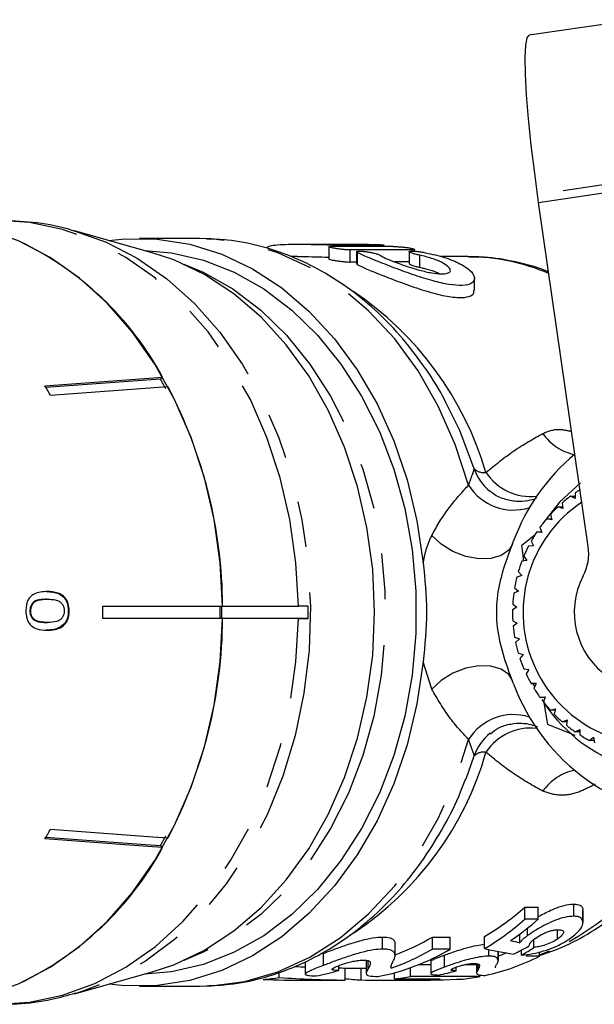
# Model space of a CAD drawing. Extents: x 147 to 266, y 38 to 277.
# Drawn here: x 219 to 235, y 120 to 147 of the extents above; entities that cross this region are included whole.
import ezdxf

# ---------------------------------------------------------------- set-up
doc = ezdxf.new("R2010")
doc.units = 0
doc.linetypes.add('CENTERX2', pattern=[20.32, 12.7, -2.54, 2.54, -2.54])
doc.linetypes.add('PHANTOM', pattern=[12.7, 6.35, -1.27, 1.27, -1.27, 1.27, -1.27])
doc.layers.get('0').update_dxf_attribs({"linetype": 'CONTINUOUS'})

msp = doc.modelspace()

# ---------------------------------------------------------------- linework, layer by layer
at = {"color": 7, "linetype": 'CONTINUOUS'}
for p, q in [((236.086, 146.967), (233.129, 146.537)), ((234.765, 132.406), (233.393, 141.919)), ((222.703, 140.527), (220.557, 141.13)), ((224.012, 140.921), (222.352, 140.921)), ((228.683, 140.754), (226.684, 140.754)), ((229.111, 140.698), (229.111, 140.74)), ((226.72, 140.421), (226.55, 140.421)), ((227.585, 140.688), (227.585, 140.355)), ((228.355, 140.554), (228.355, 140.221)), ((229.813, 140.556), (229.813, 140.222)), ((229.959, 140.569), (229.959, 140.618)), ((231.379, 140.421), (230.696, 140.421)), ((231.447, 140.421), (231.379, 140.421)), ((231.617, 139.486), (231.617, 139.819)), ((219.738, 136.849), (222.991, 137.089)), ((222.934, 137.035), (219.765, 136.802)), ((222.991, 137.089), (222.934, 137.035)), ((223.141, 136.82), (219.888, 136.58)), ((234.402, 133.888), (234.405, 133.736)), ((234.405, 133.736), (234.278, 133.799)), ((234.278, 133.799), (234.404, 133.799)), ((234.062, 133.459), (233.929, 133.506)), ((233.929, 133.506), (234.056, 133.506)), ((234.042, 133.609), (234.062, 133.459)), ((233.753, 133.145), (233.615, 133.176)), ((233.615, 133.176), (233.745, 133.176)), ((233.716, 133.29), (233.753, 133.145)), ((233.481, 132.798), (233.341, 132.811)), ((233.341, 132.811), (233.477, 132.811)), ((233.428, 132.937), (233.481, 132.798)), ((232.681, 132.513), (232.691, 132.542)), ((232.929, 132.443), (233.3, 132.743)), ((233.183, 132.552), (233.251, 132.422)), ((232.681, 132.513), (232.66, 132.453)), ((233.251, 132.422), (233.11, 132.417)), ((233.065, 132.022), (232.926, 132)), ((232.982, 132.142), (233.065, 132.022)), ((232.83, 131.712), (232.925, 131.603)), ((232.925, 131.603), (232.789, 131.564)), ((232.834, 131.171), (232.704, 131.116)), ((232.727, 131.267), (232.834, 131.171)), ((219.779, 130.949), (219.804, 130.949)), ((219.321, 130.626), (219.346, 130.626)), ((220.382, 130.629), (220.408, 130.629)), ((221.338, 130.754), (224.651, 130.754)), ((224.626, 130.421), (224.626, 130.754)), ((224.651, 130.754), (226.747, 130.754)), ((227.019, 130.754), (226.747, 130.754)), ((227.019, 130.754), (226.747, 130.754)), ((227.019, 130.421), (227.019, 130.754)), ((232.793, 130.732), (232.67, 130.66)), ((232.675, 130.813), (232.793, 130.732)), ((219.401, 130.405), (219.426, 130.405)), ((224.651, 130.421), (221.338, 130.421)), ((226.747, 130.421), (224.651, 130.421)), ((227.019, 130.421), (226.747, 130.421)), ((226.747, 130.421), (227.019, 130.421)), ((232.675, 130.357), (232.801, 130.29)), ((219.781, 130.308), (219.806, 130.308)), ((220.264, 130.256), (220.29, 130.256)), ((232.801, 130.29), (232.687, 130.204)), ((232.728, 129.903), (232.86, 129.853)), ((232.86, 129.853), (232.757, 129.753)), ((232.831, 129.458), (232.968, 129.425)), ((232.968, 129.425), (232.877, 129.312)), ((232.984, 129.028), (233.124, 129.012)), ((233.124, 129.012), (233.046, 128.888)), ((232.681, 128.662), (232.66, 128.721)), ((232.691, 128.633), (232.681, 128.662)), ((233.185, 128.618), (233.326, 128.62)), ((233.325, 128.618), (233.185, 128.618)), ((233.233, 128.618), (233.276, 128.531)), ((233.326, 128.62), (233.263, 128.487)), ((233.431, 128.234), (233.571, 128.253)), ((233.565, 128.234), (233.431, 128.234)), ((233.571, 128.253), (233.524, 128.112)), ((233.644, 127.491), (233.536, 128.139)), ((233.72, 127.881), (233.856, 127.917)), ((233.856, 127.917), (233.825, 127.77)), ((233.849, 127.881), (233.72, 127.881)), ((234.402, 127.18), (233.644, 127.491)), ((234.046, 127.563), (234.178, 127.616)), ((234.173, 127.563), (234.046, 127.563)), ((234.178, 127.616), (234.163, 127.465)), ((234.407, 127.284), (234.531, 127.353)), ((234.533, 127.284), (234.407, 127.284)), ((234.531, 127.353), (234.534, 127.2)), ((234.796, 127.049), (234.912, 127.133)), ((234.912, 127.133), (234.933, 126.98)), ((234.923, 127.049), (234.796, 127.049)), ((231.384, 125.984), (231.613, 126.62)), ((222.934, 124.14), (222.991, 124.086)), ((234.37, 122.189), (234.37, 122.522)), ((233.014, 122.443), (233.384, 122.443)), ((233.014, 122.11), (233.014, 122.443)), ((233.384, 122.11), (233.384, 122.443)), ((234.619, 122.378), (234.61, 122.349)), ((234.619, 122.045), (234.619, 122.378)), ((234.62, 122.017), (234.62, 122.349)), ((233.384, 122.11), (233.014, 122.11)), ((232.873, 121.457), (232.873, 121.696)), ((233.085, 121.652), (233.085, 121.858)), ((233.911, 121.554), (233.911, 121.807)), ((229.077, 121.28), (229.077, 121.614)), ((229.425, 121.117), (229.425, 121.45)), ((229.426, 121.1), (229.426, 121.434)), ((230.455, 121.614), (230.949, 121.614)), ((230.455, 121.28), (230.455, 121.614)), ((230.949, 121.28), (230.949, 121.614)), ((231.894, 121.293), (231.894, 121.626)), ((233.263, 121.328), (233.263, 121.548)), ((227.438, 120.826), (227.438, 121.159)), ((230.949, 121.28), (230.455, 121.28)), ((230.787, 120.781), (230.787, 121.114)), ((232.017, 121.087), (232.017, 121.269)), ((232.277, 120.979), (232.277, 121.22)), ((232.278, 120.968), (232.278, 121.22)), ((232.922, 121.114), (232.922, 121.256)), ((233.42, 121.087), (233.42, 121.2)), ((226.935, 120.923), (226.935, 120.59)), ((227.866, 120.688), (227.866, 120.826)), ((228.625, 120.945), (228.625, 120.609)), ((229.316, 120.753), (229.316, 120.834)), ((230.085, 120.856), (230.41, 120.856)), ((230.41, 120.939), (230.41, 120.606)), ((231.38, 120.856), (231.677, 120.856)), ((231.677, 120.881), (231.677, 120.621)), ((233.42, 121.087), (233.05, 121.087)), ((220.557, 120.046), (222.703, 120.648)), ((226.217, 120.494), (226.217, 120.644)), ((228.042, 120.424), (228.042, 120.757)), ((228.042, 120.754), (228.625, 120.754)), ((228.483, 120.428), (228.483, 120.754)), ((229.406, 120.456), (229.406, 120.628)), ((229.848, 120.523), (229.848, 120.766)), ((231.108, 120.681), (231.108, 120.78)), ((226.934, 120.421), (227.869, 120.421)), ((229.159, 120.421), (229.867, 120.421)), ((229.406, 120.456), (230.673, 120.456)), ((231.776, 120.523), (229.848, 120.523)), ((222.352, 120.254), (224.012, 120.254))]:
    msp.add_line(p, q, dxfattribs=at)
at = {"color": 7, "linetype": 'CENTERX2'}
msp.add_line((234.072, 142.249), (237.03, 142.679), dxfattribs=at)
at = {"color": 8, "linetype": 'PHANTOM'}
for p, q in [((233.393, 141.919), (236.351, 142.349)), ((227.821, 140.735), (227.821, 140.698)), ((229.033, 140.735), (229.033, 140.698)), ((228.174, 140.602), (228.174, 140.269)), ((228.373, 140.537), (228.373, 140.204)), ((229.881, 140.604), (229.881, 140.571)), ((230.097, 140.458), (230.097, 140.125)), ((230.436, 128.466), (230.198, 129.219)), ((233.42, 121.122), (233.689, 121.228)), ((228.681, 120.741), (228.681, 120.954)), ((231.72, 120.72), (231.72, 120.869))]:
    msp.add_line(p, q, dxfattribs=at)
at = {"color": 7, "linetype": 'CONTINUOUS', "flags": 128}
for points in [[(233.393, 141.919), (233.284, 142.721), (233.19, 143.499), (233.115, 144.228), (233.06, 144.888), (233.028, 145.457), (233.02, 145.919), (233.035, 146.259), (233.073, 146.467), (233.129, 146.537)], [(224.651, 130.754), (224.585, 131.96), (224.417, 133.149), (224.148, 134.306), (223.782, 135.416), (223.323, 136.467), (222.778, 137.444), (222.153, 138.336), (221.456, 139.131), (220.695, 139.82), (219.88, 140.394), (219.021, 140.846), (218.128, 141.17), (217.214, 141.362), (216.289, 141.421), (215.488, 141.362)], [(221.51, 140.862), (221.936, 140.907), (222.843, 140.901), (223.743, 140.76), (224.626, 140.486), (225.478, 140.081), (226.29, 139.552), (227.05, 138.905), (227.748, 138.149), (228.375, 137.293), (228.923, 136.35), (229.385, 135.33), (229.755, 134.249), (230.027, 133.119), (230.198, 131.956)], [(222.494, 140.586), (223.242, 140.52), (224.119, 140.318), (224.972, 139.985), (225.79, 139.524), (226.562, 138.942), (227.276, 138.248), (227.924, 137.45), (228.497, 136.559), (228.987, 135.588), (229.386, 134.548), (229.691, 133.456), (229.896, 132.324), (230, 131.169), (230, 130.006), (229.896, 128.851), (229.691, 127.72), (229.386, 126.627), (228.987, 125.588), (228.497, 124.616), (227.924, 123.725), (227.276, 122.927), (226.562, 122.233), (225.79, 121.651), (224.972, 121.191), (224.119, 120.857), (223.242, 120.655), (222.494, 120.589)], [(222.703, 120.648), (223.3, 120.848), (224.152, 121.252), (224.961, 121.783), (225.718, 122.433), (226.411, 123.193), (227.033, 124.053), (227.574, 125.001), (228.027, 126.025), (228.385, 127.11), (228.645, 128.243), (228.802, 129.407), (228.855, 130.588), (228.802, 131.768), (228.645, 132.932), (228.385, 134.065), (228.027, 135.15), (227.574, 136.174), (227.033, 137.123), (226.411, 137.983), (225.718, 138.743), (224.961, 139.392), (224.152, 139.923), (223.3, 140.327), (222.703, 140.527)], [(231.613, 134.555), (231.21, 135.609), (230.838, 136.372)], [(234.547, 134.167), (233.966, 133.636), (233.502, 133.035)], [(215.488, 119.813), (216.289, 119.755), (217.214, 119.813), (218.128, 120.005), (219.021, 120.329), (219.88, 120.781), (220.695, 121.355), (221.456, 122.044), (222.153, 122.839), (222.778, 123.731), (223.323, 124.708), (223.782, 125.759), (224.148, 126.869), (224.417, 128.026), (224.585, 129.215), (224.651, 130.421)], [(230.198, 129.219), (230.027, 128.056), (229.755, 126.926), (229.385, 125.845), (228.923, 124.826), (228.375, 123.882), (227.748, 123.027), (227.05, 122.27), (226.29, 121.623), (225.478, 121.094), (224.626, 120.69), (223.743, 120.415), (222.843, 120.274), (221.936, 120.269), (221.51, 120.313)], [(219.765, 124.374), (222.518, 124.17), (222.934, 124.14)], [(219.888, 124.596), (222.723, 124.386), (223.141, 124.356)], [(222.991, 124.086), (222.573, 124.117), (219.738, 124.326)]]:
    msp.add_lwpolyline(points, dxfattribs=at)
at = {"color": 8, "linetype": 'PHANTOM', "flags": 128}
for points in [[(226.747, 130.754), (226.681, 131.96), (226.513, 133.149), (226.244, 134.306), (225.878, 135.416), (225.42, 136.467), (224.874, 137.444), (224.249, 138.336), (223.552, 139.131), (222.791, 139.82), (221.976, 140.394), (221.117, 140.846), (220.225, 141.17), (219.31, 141.362), (218.449, 141.421)], [(220.57, 141.126), (221.429, 140.819), (222.29, 140.373), (223.108, 139.805), (223.871, 139.12), (224.571, 138.329), (225.199, 137.439), (225.747, 136.464), (226.207, 135.415), (226.575, 134.305), (226.845, 133.148), (227.014, 131.96), (227.08, 130.754)], [(231.455, 134.105), (231.085, 135.226), (230.617, 136.283), (230.056, 137.26), (229.411, 138.144), (228.69, 138.923), (227.905, 139.585), (227.065, 140.121), (226.182, 140.525), (225.269, 140.79), (224.338, 140.912), (224.012, 140.921)], [(223.582, 140.209), (224.115, 139.985), (224.933, 139.524), (225.705, 138.942), (226.419, 138.248), (227.067, 137.45), (227.64, 136.559), (228.129, 135.588), (228.529, 134.548), (228.834, 133.456), (229.039, 132.324), (229.143, 131.169), (229.143, 130.006), (229.039, 128.851), (228.834, 127.72), (228.529, 126.627), (228.129, 125.588), (227.64, 124.616), (227.067, 123.725), (226.419, 122.927), (225.705, 122.233), (224.933, 121.651), (224.115, 121.191), (223.582, 120.966)], [(232.66, 132.453), (232.566, 132.307), (232.358, 132.156), (232.074, 132.074), (231.738, 132.067), (231.376, 132.135), (231.02, 132.273), (230.698, 132.47), (230.436, 132.709)], [(227.08, 130.754), (227.042, 129.545), (226.901, 128.35), (226.659, 127.183), (226.317, 126.059), (225.882, 124.992), (225.358, 123.995), (224.751, 123.081), (224.07, 122.262), (223.323, 121.547), (222.519, 120.946), (221.669, 120.466), (220.783, 120.113), (220.589, 120.055)], [(218.449, 119.754), (219.31, 119.813), (220.225, 120.005), (221.117, 120.329), (221.976, 120.781), (222.791, 121.355), (223.552, 122.044), (224.249, 122.839), (224.874, 123.731), (225.42, 124.708), (225.878, 125.759), (226.244, 126.869), (226.513, 128.026), (226.681, 129.215), (226.747, 130.421)], [(232.66, 128.721), (232.566, 128.868), (232.358, 129.019), (232.074, 129.101), (231.738, 129.109), (231.376, 129.04), (231.02, 128.902), (230.698, 128.705), (230.436, 128.466)], [(224.012, 120.254), (224.338, 120.263), (225.269, 120.385), (226.182, 120.65), (227.065, 121.054), (227.905, 121.59), (228.69, 122.253), (229.411, 123.031), (230.056, 123.915), (230.617, 124.892), (231.085, 125.949), (231.455, 127.07)]]:
    msp.add_lwpolyline(points, dxfattribs=at)
at = {"color": 7, "linetype": 'CONTINUOUS'}
for centre, radius, start, end in [((215.239, 132.873), 8.825, 28.5385, 64.4935), ((213.286, 131.489), 11.129, 28.3043, 29.8932), ((210.376, 131.462), 10.801, 28.2802, 29.9173), ((211.466, 130.693), 13.185, 0.2654, 27.6888), ((238.012, 130.596), 5.665, 129.6468, 159.9109), ((237.265, 130.593), 4.492, 212.5196, 69.2405), ((232.871, 134.977), 1.328, 198.5327, 231.4595), ((236.659, 130.605), 3.983, 122.1564, 124.5037), ((236.619, 130.59), 3.658, 123.7259, 7.6682), ((236.661, 130.602), 3.988, 126.7, 131.0556), ((236.665, 130.598), 3.993, 133.2498, 137.6017), ((236.668, 130.595), 3.998, 139.794, 144.1422), ((236.672, 130.592), 4.003, 146.3326, 150.6772), ((236.676, 130.59), 4.007, 152.8659, 157.2073), ((233.441, 132.215), 1.338, 332.3869, 8.2116), ((236.68, 130.589), 4.011, 159.3946, 163.7335), ((236.539, 130.588), 2.161, 152.2156, 44.3228), ((236.682, 130.588), 4.013, 165.9195, 170.2565), ((236.684, 130.588), 4.015, 172.4418, 176.7777), ((207.731, 130.588), 13.609, 359.2983, 0.7017), ((210.56, 130.588), 14.022, 359.319, 0.681), ((236.684, 130.588), 4.015, 178.9626, 183.2982), ((211.466, 130.482), 13.185, 332.3112, 359.7346), ((236.683, 130.588), 4.014, 185.4832, 189.8194), ((236.681, 130.587), 4.013, 192.0049, 196.3425), ((236.679, 130.586), 4.01, 198.5289, 202.8686), ((236.675, 130.585), 4.006, 205.0563, 209.3989), ((237.99, 130.562), 5.639, 199.9987, 339.4223), ((236.671, 130.582), 4.001, 211.5881, 215.9339), ((236.667, 130.579), 3.996, 218.125, 222.4744), ((236.663, 130.576), 3.991, 224.6673, 229.0206), ((236.66, 130.572), 3.986, 231.2154, 235.5723), ((232.871, 126.198), 1.328, 128.0681, 161.4673), ((236.657, 130.568), 3.981, 237.769, 242.1295), ((210.376, 129.713), 10.801, 330.0827, 331.7198), ((213.286, 129.686), 11.129, 330.1068, 331.6957), ((215.239, 128.302), 8.825, 295.5065, 331.4615), ((228.181, 127.892), 7.283, 300.6489, 311.568), ((228.181, 127.558), 7.283, 300.6489, 311.568), ((228.46, 127.674), 7.43, 304.0371, 311.5063), ((227.17, 127.211), 6.49, 290.3452, 300.4067), ((227.761, 126.676), 6.268, 280.8975, 300.5781), ((227.179, 126.86), 6.47, 289.2859, 300.4151), ((230.217, 126.971), 6.231, 289.3133, 291.5982), ((230.603, 126.619), 6.208, 282.2302, 296.9925), ((225.294, 126.245), 5.824, 274.7235, 279.1227), ((227.869, 126.192), 5.771, 270, 271.7162), ((228.77, 126.221), 5.8, 262.5881, 267.1688), ((228.76, 126.272), 5.851, 276.3383, 280.7156), ((230.689, 126.269), 5.848, 276.0057, 280.7163)]:
    msp.add_arc(centre, radius, start, end, dxfattribs=at)
at = {"color": 8, "linetype": 'PHANTOM'}
for centre, radius, start, end in [((231.364, 134.479), 5.942, 67.0907, 89.2), ((223.125, 131.834), 9.193, 16.5772, 56.0782), ((234.674, 136.331), 1.412, 214.4244, 258.7468), ((231.869, 134.817), 0.366, 225.615, 280.567), ((233.164, 135.249), 1.461, 212.8227, 276.8361), ((232.7, 134.885), 1.47, 212.0436, 287.2536), ((232.7, 126.291), 1.47, 72.7464, 147.9564), ((233.164, 125.927), 1.461, 83.1639, 147.1773), ((223.335, 129.185), 8.947, 303.5881, 343.997), ((231.869, 126.358), 0.366, 79.433, 134.385), ((234.676, 124.842), 1.414, 101.8472, 145.5531), ((230.129, 128.741), 8.334, 299.5437, 332.8588)]:
    msp.add_arc(centre, radius, start, end, dxfattribs=at)
at = {"color": 7, "linetype": 'CONTINUOUS'}
for centre, major_axis, ratio, start_param, end_param in [((421.079, 130.921), (1803.22, 0), 0.005453, 1.677313, 1.678265), ((340.6, 130.921), (1803.22, 0), 0.005453, 1.632707, 1.63338), ((543.842, 130.921), (1803.22, 0), 0.005453, 1.7458, 1.746761), ((543.842, 130.588), (1803.22, 0), 0.005453, 1.746659, 1.746761), ((543.842, 130.588), (1803.22, 0), 0.005453, 1.745838, 1.746063), ((242.345, 130.254), (21.201, 0), 0.463819, 4.235783, 4.249218), ((241.271, 130.254), (22.776, 0), 0.43174, 4.288062, 4.326367), ((229.524, 130.254), (0, 9.833), 0.856556, 3.527614, 3.583561), ((230.447, 130.254), (0, 9.833), 0.682606, 3.519184, 3.574521), ((228.465, 130.588), (18.416, 0), 0.533969, 4.614716, 4.629219), ((225.979, 130.254), (0, 9.833), 0.828984, 3.295522, 3.375263), ((228.465, 130.588), (18.416, 0), 0.533969, 4.679899, 4.689443), ((229.244, 130.254), (0, 9.833), 0.828984, 3.312409, 3.372291), ((226.934, 130.254), (18.394, 0), 0.534588, 4.64923, 4.712389), ((228.465, 130.254), (18.416, 0), 0.533969, 4.590052, 4.689443), ((229.159, 130.254), (17.873, 0), 0.55018, 4.674564, 4.79721), ((229.867, 130.254), (17.87, 0), 0.550271, 4.712389, 4.792734)]:
    msp.add_ellipse(centre, major_axis=major_axis, ratio=ratio, start_param=start_param, end_param=end_param, dxfattribs=at)
for points, knots in [([(220.57, 141.115), (220.5, 141.138), (220.119, 141.264), (219.409, 141.382), (218.769, 141.407), (218.455, 141.419)], [0, 0, 0, 0, 0.1025728, 0.5596584, 1, 1, 1, 1]), ([(230.832, 136.378), (230.824, 136.396), (230.661, 136.736), (230.266, 137.336), (229.65, 138.16), (228.956, 138.886), (228.202, 139.515), (227.398, 140.035), (226.554, 140.442), (225.681, 140.726), (224.894, 140.886), (224.4, 140.899), (224.206, 140.904)], [0, 0, 0, 0, 0.006699, 0.123372, 0.239924, 0.356198, 0.471996, 0.587117, 0.701391, 0.814745, 0.927231, 1, 1, 1, 1]), ([(227.821, 140.735), (227.732, 140.736), (227.554, 140.737), (227.196, 140.747), (226.82, 140.755), (226.458, 140.754), (226.158, 140.738), (225.943, 140.708), (225.895, 140.685), (225.871, 140.673)], [0, 0, 0, 0, 0.143606, 0.287203, 0.430982, 0.574621, 0.717702, 0.860785, 1, 1, 1, 1]), ([(227.595, 140.694), (227.608, 140.695), (227.624, 140.697), (227.655, 140.698), (227.662, 140.698)], [0, 0, 0, 0, 0.758901, 1, 1, 1, 1]), ([(228.683, 140.754), (228.692, 140.754), (228.736, 140.754), (228.824, 140.754), (228.932, 140.752), (229.023, 140.75), (229.087, 140.745), (229.116, 140.741), (229.106, 140.737), (229.071, 140.736), (229.041, 140.735), (229.033, 140.735)], [0, 0, 0, 0, 0.034393, 0.166379, 0.298338, 0.430275, 0.56227, 0.694394, 0.826575, 0.958626, 1, 1, 1, 1]), ([(229.369, 140.699), (229.396, 140.698), (229.449, 140.697), (229.557, 140.691), (229.669, 140.681), (229.778, 140.668), (229.87, 140.652), (229.935, 140.635), (229.964, 140.62), (229.954, 140.609), (229.918, 140.604), (229.888, 140.604), (229.881, 140.604)], [0, 0, 0, 0, 0.106338, 0.21267, 0.319213, 0.42634, 0.534298, 0.643062, 0.752123, 0.860563, 0.967609, 1, 1, 1, 1]), ([(226.72, 140.42), (226.761, 140.42), (226.919, 140.421), (227.213, 140.413), (227.473, 140.406), (227.575, 140.405), (227.585, 140.405)], [0, 0, 0, 0, 0.139681, 0.546936, 0.955765, 1, 1, 1, 1]), ([(228.174, 140.602), (228.148, 140.603), (228.095, 140.604), (227.988, 140.614), (227.876, 140.628), (227.767, 140.644), (227.674, 140.661), (227.611, 140.676), (227.582, 140.685), (227.588, 140.688), (227.589, 140.688)], [0, 0, 0, 0, 0.135524, 0.271011, 0.407525, 0.545947, 0.685669, 0.825497, 0.964478, 1, 1, 1, 1]), ([(228.373, 140.537), (228.365, 140.543), (228.347, 140.556), (228.369, 140.567), (228.424, 140.571), (228.509, 140.568), (228.612, 140.558), (228.724, 140.541), (228.833, 140.519), (228.927, 140.493), (228.981, 140.471), (228.999, 140.46), (229.004, 140.457)], [0, 0, 0, 0, 0.106866, 0.213796, 0.319254, 0.423543, 0.52774, 0.632908, 0.739941, 0.849302, 0.960619, 1, 1, 1, 1]), ([(230.195, 140.539), (230.38, 140.5), (230.749, 140.422), (231.198, 140.248), (231.513, 140.044), (231.651, 139.835), (231.578, 139.673), (231.313, 139.606), (230.925, 139.637), (230.466, 139.742), (229.947, 139.906), (229.394, 140.107), (228.878, 140.31), (228.533, 140.454), (228.414, 140.516), (228.373, 140.537)], [0, 0, 0, 0, 0.0792725, 0.1584414, 0.2404894, 0.3263352, 0.4117487, 0.4898817, 0.559928, 0.6284274, 0.701932, 0.7830874, 0.8692224, 0.9543359, 1, 1, 1, 1]), ([(229.004, 140.457), (229.053, 140.43), (229.149, 140.375), (229.416, 140.267), (229.739, 140.151), (230.097, 140.041), (230.435, 139.963), (230.704, 139.933), (230.88, 139.951), (230.962, 140.008), (230.945, 140.096), (230.821, 140.206), (230.59, 140.32), (230.327, 140.406), (230.153, 140.446), (230.097, 140.458)], [0, 0, 0, 0, 0.081237, 0.162379, 0.245991, 0.331342, 0.414493, 0.491671, 0.563582, 0.634755, 0.709612, 0.790095, 0.874752, 0.959734, 1, 1, 1, 1]), ([(230.097, 140.458), (230.06, 140.467), (229.985, 140.484), (229.893, 140.512), (229.831, 140.536), (229.806, 140.555), (229.821, 140.568), (229.873, 140.573), (229.954, 140.57), (230.056, 140.561), (230.139, 140.549), (230.185, 140.541), (230.195, 140.539)], [0, 0, 0, 0, 0.111493, 0.222964, 0.3347, 0.444938, 0.552801, 0.658514, 0.762931, 0.867118, 0.972137, 1, 1, 1, 1]), ([(227.586, 140.355), (227.589, 140.353), (227.594, 140.347), (227.648, 140.333), (227.731, 140.317), (227.836, 140.3), (227.951, 140.285), (228.061, 140.274), (228.135, 140.269), (228.167, 140.269), (228.174, 140.269)], [0, 0, 0, 0, 0.127038, 0.264419, 0.402885, 0.54239, 0.682256, 0.821287, 0.958495, 1, 1, 1, 1]), ([(228.359, 140.221), (228.359, 140.217), (228.359, 140.212), (228.37, 140.205), (228.373, 140.204)], [0, 0, 0, 0, 0.755123, 1, 1, 1, 1]), ([(228.373, 140.204), (228.452, 140.164), (228.611, 140.086), (229.045, 139.91), (229.573, 139.706), (230.165, 139.498), (230.735, 139.337), (231.194, 139.272), (231.482, 139.306), (231.617, 139.387), (231.602, 139.462), (231.598, 139.486)], [0, 0, 0, 0, 0.120047, 0.239936, 0.36422, 0.494192, 0.623292, 0.741203, 0.84701, 0.95073, 1, 1, 1, 1]), ([(229.816, 140.222), (229.817, 140.218), (229.818, 140.21), (229.864, 140.189), (229.941, 140.164), (230.025, 140.141), (230.08, 140.129), (230.097, 140.125)], [0, 0, 0, 0, 0.172754, 0.406311, 0.644888, 0.887873, 1, 1, 1, 1]), ([(233.671, 139.991), (233.651, 140.001), (233.356, 140.134), (232.756, 140.278), (232.033, 140.412), (231.597, 140.407), (231.453, 140.405)], [0, 0, 0, 0, 0.029146, 0.420968, 0.809707, 1, 1, 1, 1]), ([(230.097, 140.125), (230.138, 140.116), (230.288, 140.082), (230.496, 140.022), (230.614, 139.966), (230.659, 139.944)], [0, 0, 0, 0, 0.1881806, 0.694403, 1, 1, 1, 1]), ([(233.321, 133.737), (233.247, 133.712), (233.079, 133.655), (232.768, 133.64), (232.431, 133.713), (232.174, 133.82), (232.068, 133.928), (232.049, 133.947)], [0, 0, 0, 0, 0.184483, 0.41481, 0.670969, 0.942355, 1, 1, 1, 1]), ([(232.681, 128.662), (232.583, 128.922), (232.387, 129.446), (232.223, 130.225), (232.232, 130.983), (232.39, 131.736), (232.577, 132.237), (232.681, 132.513)], [0, 0, 0, 0, 0.209573, 0.422026, 0.596646, 0.777731, 1, 1, 1, 1]), ([(232.981, 132.013), (232.976, 132.061), (232.958, 132.205), (232.941, 132.348), (232.929, 132.443)], [0, 0, 0, 0, 0.3331833, 1, 1, 1, 1]), ([(230.198, 131.956), (230.244, 131.506), (230.337, 130.593), (230.245, 129.68), (230.198, 129.219)], [0, 0, 0, 0, 0.494178, 1, 1, 1, 1]), ([(219.797, 131.163), (219.674, 131.154), (219.506, 131.143), (219.326, 131.021), (219.255, 130.907), (219.216, 130.776), (219.212, 130.68), (219.21, 130.629)], [0, 0, 0, 0, 0.460134, 0.626952, 0.745728, 0.863963, 1, 1, 1, 1]), ([(219.779, 130.949), (219.73, 130.948), (219.636, 130.945), (219.512, 130.923), (219.417, 130.874), (219.361, 130.803), (219.326, 130.72), (219.323, 130.659), (219.321, 130.626)], [0, 0, 0, 0, 0.251011, 0.493943, 0.649758, 0.776475, 0.882467, 1, 1, 1, 1]), ([(219.346, 130.626), (219.348, 130.658), (219.352, 130.723), (219.39, 130.811), (219.455, 130.887), (219.598, 130.944), (219.718, 130.947), (219.804, 130.949)], [0, 0, 0, 0, 0.117058, 0.235126, 0.373041, 0.553084, 1, 1, 1, 1]), ([(219.771, 131.163), (219.893, 131.157), (220.062, 131.149), (220.249, 131.022), (220.331, 130.906), (220.376, 130.773), (220.38, 130.677), (220.382, 130.629)], [0, 0, 0, 0, 0.448593, 0.624, 0.74753, 0.871358, 1, 1, 1, 1]), ([(220.408, 130.629), (220.404, 130.697), (220.396, 130.813), (220.33, 130.952), (220.233, 131.058), (220.052, 131.151), (219.897, 131.158), (219.797, 131.163)], [0, 0, 0, 0, 0.180245, 0.3029, 0.425364, 0.627119, 1, 1, 1, 1]), ([(219.804, 130.949), (219.852, 130.948), (219.946, 130.946), (220.07, 130.924), (220.168, 130.877), (220.228, 130.803), (220.265, 130.719), (220.269, 130.659), (220.272, 130.629)], [0, 0, 0, 0, 0.250945, 0.490837, 0.646255, 0.77858, 0.88906, 1, 1, 1, 1]), ([(219.21, 130.629), (219.214, 130.559), (219.221, 130.443), (219.282, 130.304), (219.375, 130.197), (219.549, 130.106), (219.702, 130.099), (219.8, 130.094)], [0, 0, 0, 0, 0.181634, 0.304883, 0.427883, 0.633016, 1, 1, 1, 1]), ([(219.321, 130.626), (219.323, 130.594), (219.327, 130.53), (219.36, 130.454), (219.389, 130.419), (219.401, 130.405)], [0, 0, 0, 0, 0.368894, 0.741004, 1, 1, 1, 1]), ([(219.426, 130.405), (219.415, 130.418), (219.387, 130.451), (219.356, 130.521), (219.347, 130.586), (219.347, 130.621), (219.346, 130.626)], [0, 0, 0, 0, 0.24603, 0.600751, 0.935581, 1, 1, 1, 1]), ([(220.272, 130.629), (220.27, 130.597), (220.265, 130.534), (220.225, 130.448), (220.159, 130.37), (220.013, 130.313), (219.892, 130.31), (219.806, 130.308)], [0, 0, 0, 0, 0.115021, 0.230959, 0.370977, 0.550688, 1, 1, 1, 1]), ([(220.382, 130.629), (220.381, 130.594), (220.379, 130.505), (220.344, 130.368), (220.29, 130.293), (220.264, 130.256)], [0, 0, 0, 0, 0.2518121, 0.6386151, 1, 1, 1, 1]), ([(220.29, 130.256), (220.317, 130.294), (220.372, 130.371), (220.404, 130.508), (220.407, 130.595), (220.408, 130.629)], [0, 0, 0, 0, 0.377703, 0.757723, 1, 1, 1, 1]), ([(219.401, 130.405), (219.444, 130.378), (219.525, 130.328), (219.656, 130.312), (219.739, 130.309), (219.781, 130.308)], [0, 0, 0, 0, 0.361912, 0.679165, 1, 1, 1, 1]), ([(219.806, 130.308), (219.773, 130.309), (219.708, 130.31), (219.59, 130.325), (219.492, 130.35), (219.436, 130.396), (219.426, 130.405)], [0, 0, 0, 0, 0.2505262, 0.5012271, 0.9111627, 1, 1, 1, 1]), ([(220.264, 130.256), (220.199, 130.209), (220.091, 130.131), (219.921, 130.1), (219.824, 130.096), (219.775, 130.094)], [0, 0, 0, 0, 0.423031, 0.709297, 1, 1, 1, 1]), ([(219.8, 130.094), (219.843, 130.096), (219.927, 130.098), (220.08, 130.126), (220.206, 130.177), (220.277, 130.244), (220.29, 130.256)], [0, 0, 0, 0, 0.250272, 0.500858, 0.907539, 1, 1, 1, 1]), ([(232.06, 127.232), (232.134, 127.29), (232.301, 127.42), (232.606, 127.51), (232.909, 127.534), (233.166, 127.498), (233.299, 127.448), (233.357, 127.426)], [0, 0, 0, 0, 0.200159, 0.447445, 0.663713, 0.854893, 1, 1, 1, 1]), ([(224.198, 120.269), (224.413, 120.276), (224.925, 120.294), (225.723, 120.461), (226.581, 120.745), (227.408, 121.147), (228.195, 121.656), (228.935, 122.27), (229.617, 122.981), (230.237, 123.782), (230.779, 124.666), (231.161, 125.41), (231.331, 125.873), (231.377, 125.999)], [0, 0, 0, 0, 0.070526, 0.167788, 0.265172, 0.362958, 0.461342, 0.560417, 0.660174, 0.760522, 0.861333, 0.962469, 1, 1, 1, 1]), ([(233.42, 121.101), (233.63, 121.174), (234.12, 121.343), (234.849, 121.741), (235.605, 122.267), (236.31, 122.899), (236.953, 123.628), (237.456, 124.316), (237.712, 124.784), (237.804, 124.955)], [0, 0, 0, 0, 0.117064, 0.273153, 0.430309, 0.588648, 0.74811, 0.908515, 1, 1, 1, 1]), ([(233.384, 122.178), (233.496, 122.239), (233.711, 122.355), (234.032, 122.477), (234.244, 122.519), (234.341, 122.521), (234.37, 122.522)], [0, 0, 0, 0, 0.326478, 0.625436, 0.88832, 1, 1, 1, 1]), ([(234.37, 122.522), (234.405, 122.521), (234.502, 122.516), (234.594, 122.467), (234.612, 122.405), (234.619, 122.378)], [0, 0, 0, 0, 0.244596, 0.676799, 1, 1, 1, 1]), ([(234.37, 122.189), (234.289, 122.183), (234.141, 122.173), (233.862, 122.082), (233.579, 121.955), (233.305, 121.804), (233.154, 121.7), (233.085, 121.652)], [0, 0, 0, 0, 0.220178, 0.407571, 0.594211, 0.813592, 1, 1, 1, 1]), ([(234.619, 122.045), (234.605, 122.084), (234.583, 122.144), (234.479, 122.183), (234.407, 122.187), (234.37, 122.189)], [0, 0, 0, 0, 0.492875, 0.741363, 1, 1, 1, 1]), ([(234.25, 121.567), (234.345, 121.64), (234.493, 121.754), (234.611, 121.922), (234.616, 122), (234.619, 122.045)], [0, 0, 0, 0, 0.436383, 0.678732, 1, 1, 1, 1]), ([(233.085, 121.652), (233.051, 121.626), (232.988, 121.578), (232.918, 121.513), (232.888, 121.476), (232.873, 121.457)], [0, 0, 0, 0, 0.367546, 0.679801, 1, 1, 1, 1]), ([(233.301, 121.577), (233.354, 121.612), (233.444, 121.671), (233.596, 121.743), (233.718, 121.786), (233.834, 121.812), (233.899, 121.814), (233.936, 121.816)], [0, 0, 0, 0, 0.281064, 0.475274, 0.632176, 0.788704, 1, 1, 1, 1]), ([(233.936, 121.816), (233.979, 121.813), (234.05, 121.809), (234.09, 121.767), (234.076, 121.708), (234.019, 121.635), (233.946, 121.58), (233.911, 121.554)], [0, 0, 0, 0, 0.255391, 0.42118, 0.587079, 0.802218, 1, 1, 1, 1]), ([(227.438, 121.159), (227.58, 121.214), (227.825, 121.31), (228.251, 121.455), (228.629, 121.56), (228.91, 121.609), (229.036, 121.613), (229.077, 121.614)], [0, 0, 0, 0, 0.288064, 0.496554, 0.705302, 0.902804, 1, 1, 1, 1]), ([(229.077, 121.614), (229.133, 121.612), (229.276, 121.606), (229.396, 121.544), (229.416, 121.48), (229.425, 121.45)], [0, 0, 0, 0, 0.248486, 0.64598, 1, 1, 1, 1]), ([(230.787, 121.114), (230.894, 121.153), (231.078, 121.219), (231.397, 121.315), (231.674, 121.385), (231.824, 121.404), (231.894, 121.412)], [0, 0, 0, 0, 0.329355, 0.563314, 0.797512, 1, 1, 1, 1]), ([(232.922, 121.114), (233.022, 121.124), (233.205, 121.142), (233.532, 121.222), (233.855, 121.338), (234.092, 121.461), (234.215, 121.544), (234.25, 121.567)], [0, 0, 0, 0, 0.246394, 0.451035, 0.655731, 0.90218, 1, 1, 1, 1]), ([(233.127, 121.366), (233.131, 121.392), (233.138, 121.433), (233.209, 121.509), (233.269, 121.554), (233.301, 121.577)], [0, 0, 0, 0, 0.466482, 0.724481, 1, 1, 1, 1]), ([(233.911, 121.554), (233.865, 121.526), (233.769, 121.466), (233.589, 121.395), (233.419, 121.348), (233.319, 121.334), (233.27, 121.329), (233.263, 121.328)], [0, 0, 0, 0, 0.245204, 0.514123, 0.74328, 0.96117, 1, 1, 1, 1]), ([(229.077, 121.28), (228.994, 121.276), (228.828, 121.268), (228.481, 121.188), (228.11, 121.077), (227.745, 120.945), (227.541, 120.866), (227.438, 120.826)], [0, 0, 0, 0, 0.1846406, 0.3708097, 0.5800507, 0.7863662, 1, 1, 1, 1]), ([(229.425, 121.117), (229.417, 121.144), (229.397, 121.21), (229.281, 121.273), (229.13, 121.278), (229.077, 121.28)], [0, 0, 0, 0, 0.322433, 0.765857, 1, 1, 1, 1]), ([(229.316, 120.753), (229.314, 120.79), (229.311, 120.855), (229.408, 120.992), (229.419, 121.075), (229.425, 121.117)], [0, 0, 0, 0, 0.3874083, 0.6932974, 1, 1, 1, 1]), ([(230.421, 120.939), (230.418, 120.943), (230.409, 120.957), (230.5, 121.003), (230.64, 121.061), (230.757, 121.103), (230.787, 121.114)], [0, 0, 0, 0, 0.124001, 0.43022, 0.855867, 1, 1, 1, 1]), ([(227.438, 120.826), (227.304, 120.774), (227.085, 120.688), (226.93, 120.607), (226.931, 120.56), (227.067, 120.543), (227.188, 120.539), (227.229, 120.537)], [0, 0, 0, 0, 0.290636, 0.475324, 0.6615, 0.886642, 1, 1, 1, 1]), ([(227.854, 120.821), (227.908, 120.841), (228, 120.875), (228.161, 120.921), (228.301, 120.951), (228.44, 120.971), (228.513, 120.973), (228.555, 120.974)], [0, 0, 0, 0, 0.25205, 0.428192, 0.60458, 0.776988, 1, 1, 1, 1]), ([(228.555, 120.974), (228.579, 120.973), (228.65, 120.971), (228.708, 120.951), (228.728, 120.93), (228.735, 120.922)], [0, 0, 0, 0, 0.250348, 0.710364, 1, 1, 1, 1]), ([(228.735, 120.922), (228.735, 120.891), (228.734, 120.845), (228.705, 120.784), (228.689, 120.755), (228.681, 120.741)], [0, 0, 0, 0, 0.497582, 0.748748, 1, 1, 1, 1]), ([(232.017, 121.087), (231.953, 121.084), (231.826, 121.078), (231.579, 121.028), (231.317, 120.96), (231.04, 120.872), (230.875, 120.813), (230.787, 120.781)], [0, 0, 0, 0, 0.188608, 0.378849, 0.549969, 0.75819, 1, 1, 1, 1]), ([(231.099, 120.777), (231.14, 120.792), (231.209, 120.816), (231.33, 120.847), (231.435, 120.868), (231.538, 120.881), (231.593, 120.882), (231.625, 120.883)], [0, 0, 0, 0, 0.2529074, 0.4281643, 0.6036401, 0.7759073, 1, 1, 1, 1]), ([(231.625, 120.883), (231.643, 120.883), (231.696, 120.881), (231.74, 120.868), (231.754, 120.853), (231.76, 120.848)], [0, 0, 0, 0, 0.25063, 0.714412, 1, 1, 1, 1]), ([(231.76, 120.848), (231.76, 120.826), (231.759, 120.794), (231.737, 120.751), (231.725, 120.73), (231.72, 120.72)], [0, 0, 0, 0, 0.497562, 0.748744, 1, 1, 1, 1]), ([(232.277, 120.979), (232.271, 120.997), (232.256, 121.041), (232.169, 121.082), (232.055, 121.085), (232.017, 121.087)], [0, 0, 0, 0, 0.321466, 0.769305, 1, 1, 1, 1]), ([(232.2, 120.758), (232.2, 120.776), (232.199, 120.814), (232.265, 120.896), (232.273, 120.951), (232.277, 120.979)], [0, 0, 0, 0, 0.292913, 0.646009, 1, 1, 1, 1]), ([(227.866, 120.688), (227.808, 120.691), (227.72, 120.694), (227.668, 120.716), (227.687, 120.745), (227.754, 120.782), (227.821, 120.808), (227.854, 120.821)], [0, 0, 0, 0, 0.33711, 0.511774, 0.68816, 0.844179, 1, 1, 1, 1]), ([(228.681, 120.741), (228.647, 120.685), (228.596, 120.6), (228.676, 120.537), (228.853, 120.527), (228.946, 120.522)], [0, 0, 0, 0, 0.474815, 0.7269, 1, 1, 1, 1]), ([(230.787, 120.781), (230.686, 120.743), (230.521, 120.682), (230.406, 120.62), (230.407, 120.583), (230.51, 120.569), (230.6, 120.565), (230.63, 120.564)], [0, 0, 0, 0, 0.290745, 0.476013, 0.662777, 0.88908, 1, 1, 1, 1]), ([(231.108, 120.681), (231.065, 120.683), (230.999, 120.686), (230.96, 120.702), (230.974, 120.723), (231.024, 120.75), (231.074, 120.768), (231.099, 120.777)], [0, 0, 0, 0, 0.337567, 0.512511, 0.689184, 0.845405, 1, 1, 1, 1]), ([(231.72, 120.72), (231.694, 120.679), (231.655, 120.616), (231.716, 120.564), (231.849, 120.556), (231.918, 120.551)], [0, 0, 0, 0, 0.475105, 0.727056, 1, 1, 1, 1]), ([(218.427, 119.769), (218.607, 119.767), (219.108, 119.76), (219.838, 119.858), (220.37, 120.006), (220.592, 120.068)], [0, 0, 0, 0, 0.246864, 0.685339, 1, 1, 1, 1])]:
    msp.add_open_spline(points, degree=3, knots=knots, dxfattribs=at)
at = {"color": 8, "linetype": 'PHANTOM'}
for points, knots in [([(231.936, 134.456), (232.189, 134.662), (232.696, 135.074), (233.238, 135.38), (233.51, 135.533)], [0, 0, 0, 0, 0.498688, 1, 1, 1, 1]), ([(233.51, 135.533), (233.653, 135.591), (233.884, 135.685), (234.191, 135.612), (234.307, 135.585)], [0, 0, 0, 0, 0.621546, 1, 1, 1, 1]), ([(231.455, 134.105), (231.479, 134.173), (231.539, 134.341), (231.601, 134.501), (231.609, 134.54), (231.613, 134.555)], [0, 0, 0, 0, 0.3050034, 0.7438624, 1, 1, 1, 1]), ([(230.436, 132.709), (230.458, 132.75), (230.617, 133.051), (230.948, 133.548), (231.285, 133.918), (231.455, 134.105)], [0, 0, 0, 0, 0.07181, 0.531871, 1, 1, 1, 1]), ([(230.198, 131.956), (230.224, 132.082), (230.282, 132.359), (230.382, 132.585), (230.436, 132.709)], [0, 0, 0, 0, 0.452157, 1, 1, 1, 1]), ([(231.455, 127.07), (231.274, 127.266), (230.908, 127.659), (230.595, 128.196), (230.436, 128.466)], [0, 0, 0, 0, 0.495957, 1, 1, 1, 1]), ([(231.613, 126.62), (231.611, 126.629), (231.605, 126.664), (231.545, 126.818), (231.479, 127.004), (231.455, 127.07)], [0, 0, 0, 0, 0.176221, 0.70282, 1, 1, 1, 1]), ([(233.51, 125.642), (233.239, 125.795), (232.697, 126.1), (232.19, 126.512), (231.936, 126.719)], [0, 0, 0, 0, 0.498892, 1, 1, 1, 1]), ([(234.96, 125.839), (234.804, 125.757), (234.468, 125.579), (233.949, 125.493), (233.664, 125.59), (233.51, 125.642)], [0, 0, 0, 0, 0.285319, 0.615277, 1, 1, 1, 1])]:
    msp.add_open_spline(points, degree=3, knots=knots, dxfattribs=at)

doc.saveas('drawing.dxf')
